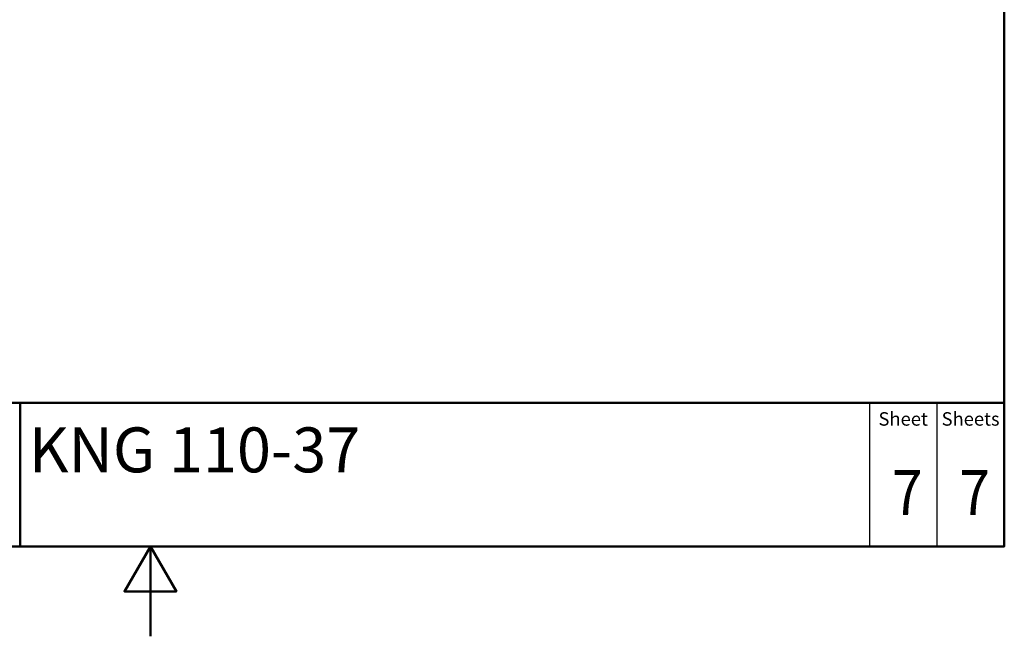
# Paper-space layout 'ISO_7' of a CAD drawing. Units: millimetres. Extents: x 0 to 2100, y 0 to 2970.
# Drawn here: x 905 to 2000, y 0 to 686 of the extents above; entities that cross this region are included whole.
import ezdxf
from ezdxf.enums import TextEntityAlignment as Align

# ---------------------------------------------------------------- set-up
doc = ezdxf.new("R2010")
doc.units = ezdxf.units.MM
doc.header["$LTSCALE"] = 10
for name, color, linetype, lineweight in [('Sketch Geometry(DIN)', 7, 'Continuous', 50), ('Sketch Geometry(ISO)', 7, 'Continuous', 50), ('Symbole(DIN)', 7, 'Continuous', 25)]:
    doc.layers.add(name, color=color, linetype=linetype, lineweight=lineweight)
doc.styles.add('Text Style20', font='arial.ttf')
doc.styles.add('Text Style40', font='arial.ttf')
doc.styles.add('Text Style9', font='arial.ttf')
doc.styles.add('Text__1.5mm', font='arial.ttf', dxfattribs={"width": 0.9})
doc.styles.add('Text__5.0mm', font='arial.ttf', dxfattribs={"width": 0.9})

# ---------------------------------------------------------------- blocks, each defined once
blk = doc.blocks.new('Title Blocks FKT-Marketing')
at = {"layer": 'Sketch Geometry(DIN)', "color": 7, "linetype": 'Continuous', "lineweight": 50}
for p, q in [((97.45, 118.35), (287.45, 118.35)), ((177.95, 102.35), (177.95, 118.35)), ((287.45, 102.35), (287.45, 118.35)), ((97.45, 102.35), (287.45, 102.35))]:
    blk.add_line(p, q, dxfattribs=at)
at = {"layer": 'Sketch Geometry(DIN)', "color": 7, "linetype": 'Continuous', "lineweight": 25}
for p, q in [((272.45, 118.35), (272.45, 102.35)), ((279.95, 118.35), (279.95, 102.35))]:
    blk.add_line(p, q, dxfattribs=at)
at = {"layer": 'Symbole(DIN)', "color": 7, "char_height": 1.499, "width": 6.6871, "attachment_point": 5, "style": 'Text__1.5mm'}
for s, insert in [('Sheet', (276.2, 116.35)), ('Sheets', (283.7, 116.35))]:
    blk.add_mtext(s, dxfattribs=dict(at, insert=insert))
at = {"layer": 'Symbole(DIN)', "color": 7}
for tag, p, height, style in [('Document_Number_001', (109.96, 115.5), 2, 'Text Style40'), ('Revision_Index_1_001', (149.23, 115.22), 2, 'Text Style40'), ('Title_001', (178.93, 110.6), 5, 'Text Style20')]:
    blk.add_attdef(tag, p, '', height=height, dxfattribs=dict(at, style=style))
at = {"layer": 'Symbole(DIN)', "color": 7, "style": 'Text__5.0mm', "width": 0.9}
for tag, p in [('Sheet_number_001', (274.94, 105.85)), ('Number_of_sheets_001', (282.44, 105.85))]:
    blk.add_attdef(tag, p, '', height=5, dxfattribs=at)
at = {"layer": 'Symbole(DIN)', "color": 7, "style": 'Text Style9'}
blk.add_attdef('Auxiliary_Remark1', text='', height=3.5, dxfattribs=at).set_placement((179.45, 105.85), align=Align.MIDDLE_LEFT)
blk = doc.blocks.new('Borders Default Border')
at = {"layer": 'Sketch Geometry(ISO)', "flags": 128}
for points in [[(10, 10), (10, 287), (200, 287), (200, 10), (10, 10)], [(105, 0), (105, 10), (102.11, 5), (107.89, 5), (105, 10)]]:
    blk.add_lwpolyline(points, dxfattribs=at)

psp = doc.layouts.new('ISO_7')

# ---------------------------------------------------------------- block references
at = {"xscale": 10, "yscale": 10, "zscale": 10}
psp.add_blockref('Borders Default Border', (0, 0), dxfattribs=at)
ref = psp.add_blockref('Title Blocks FKT-Marketing', (-874.5, -923.5), dxfattribs=dict(xscale=10, yscale=10, zscale=10))
ref.add_attrib('Title_001', 'KNG 110-37', (914.9, 182.5), dxfattribs={"layer": 'Symbole(DIN)', "color": 7, "height": 50, "style": 'Text Style20'})
ref.add_attrib('Sheet_number_001', '7', (1875, 135), dxfattribs={"layer": 'Symbole(DIN)', "color": 7, "height": 50, "style": 'Text__5.0mm', "width": 0.9})
ref.add_attrib('Number_of_sheets_001', '7', (1950, 135), dxfattribs={"layer": 'Symbole(DIN)', "color": 7, "height": 50, "style": 'Text__5.0mm', "width": 0.9})

doc.saveas('drawing.dxf')
